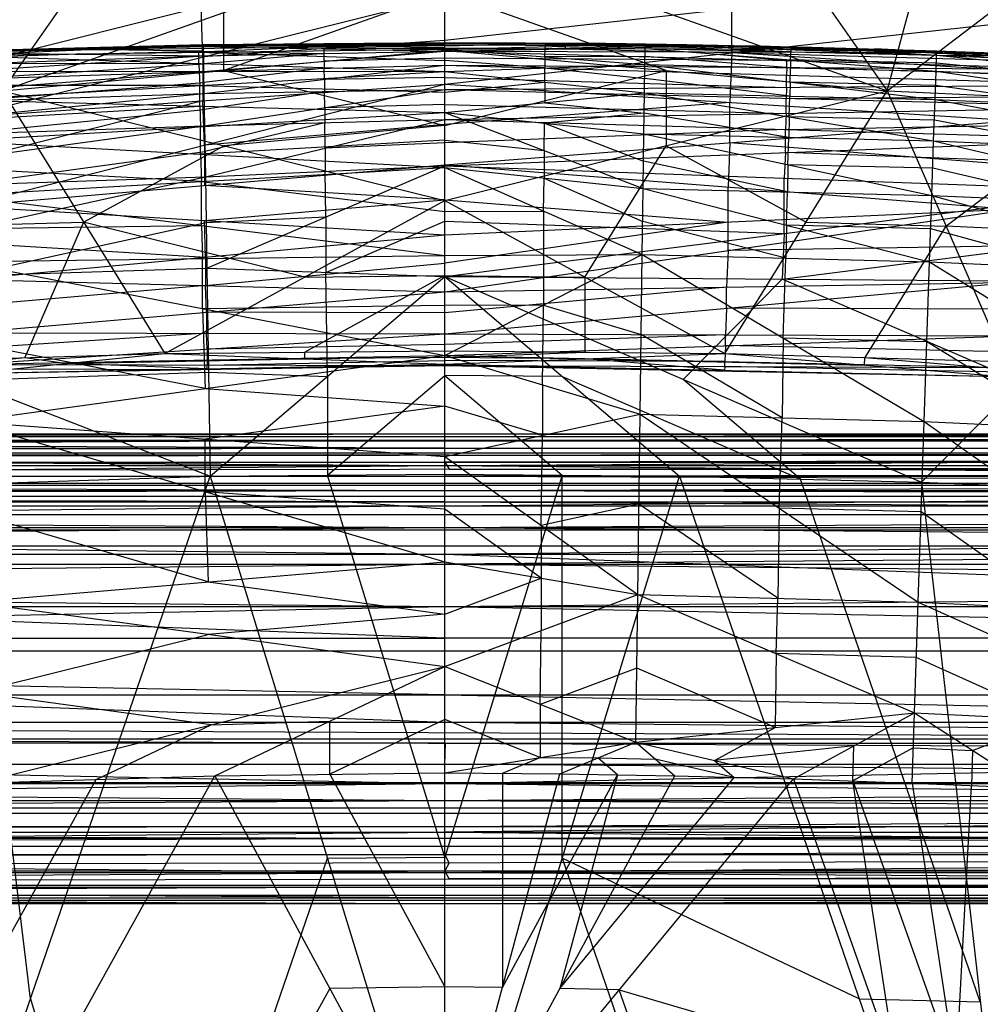
# Model space of a CAD drawing. Units: millimetres. Extents: x -13 to 474, y -12 to 447.
# Drawn here: x 213 to 253, y 355 to 396 of the extents above; entities that cross this region are included whole.
import ezdxf

# ---------------------------------------------------------------- set-up
doc = ezdxf.new("R2010")
doc.units = ezdxf.units.MM
doc.header["$MEASUREMENT"] = 0
doc.layers.add('Livello 01', color=7, linetype='Continuous', true_color=0xc80000)

msp = doc.modelspace()

# ---------------------------------------------------------------- linework, layer by layer
at = {"layer": 'Livello 01'}
for p, q in [((212.015, 393.13, 824.978), (220.009, 404.565, 870.073)), ((241.316, 404.565, 870.073), (249.311, 393.13, 824.978)), ((249.311, 393.13, 824.978), (252.311, 404.275, 870.041)), ((249.311, 393.13, 824.978), (263.299, 403.787, 869.988)), ((212.015, 393.13, 824.978), (230.663, 399.749, 850.393)), ((230.663, 394.84, 830.703), (230.663, 399.749, 850.393)), ((230.663, 399.749, 850.393), (249.311, 393.13, 824.978)), ((210.263, 392.009, 756.211), (230.663, 397.106, 754.461)), ((230.663, 397.294, 840.548), (221.339, 393.985, 827.841)), ((239.987, 393.985, 827.841), (230.663, 397.294, 840.548)), ((230.663, 393.406, 755.658), (230.663, 397.106, 754.461)), ((220.394, 396.652, 754.538), (210.194, 394.104, 755.413)), ((220.463, 394.557, 755.336), (220.394, 396.652, 754.538)), ((221.339, 393.985, 827.841), (221.339, 396.44, 837.686)), ((242.757, 396.583, 754.539), (230.663, 395.256, 755.059)), ((242.757, 394.733, 755.137), (242.757, 396.583, 754.539)), ((230.663, 393.406, 755.658), (254.852, 396.061, 754.616)), ((209.921, 394.819, 775.229), (220.456, 395.08, 775.225)), ((209.921, 394.819, 775.229), (220.481, 395.003, 770.77)), ((209.925, 394.725, 776.574), (215.189, 394.95, 775.227)), ((209.929, 394.63, 777.918), (220.456, 395.08, 775.225)), ((209.972, 394.743, 770.775), (220.481, 395.003, 770.77)), ((215.189, 394.95, 775.227), (215.201, 394.911, 773)), ((215.193, 394.855, 776.571), (225.559, 394.981, 776.868)), ((215.201, 394.911, 773), (220.469, 395.042, 772.998)), ((225.559, 394.981, 776.868), (220.296, 394.755, 778.215)), ((220.456, 395.08, 775.225), (230.663, 395.164, 775.223)), ((220.456, 395.08, 775.225), (230.663, 395.086, 770.769)), ((220.456, 395.08, 775.225), (220.481, 395.003, 770.77)), ((220.456, 395.08, 775.225), (230.663, 394.881, 778.511)), ((230.663, 395.256, 755.059), (220.463, 394.557, 755.336)), ((225.559, 395.083, 772.997), (220.469, 395.042, 772.998)), ((220.469, 395.042, 772.998), (225.572, 395.045, 770.77)), ((220.481, 395.003, 770.77), (230.663, 395.086, 770.769)), ((220.481, 395.003, 770.77), (220.485, 394.599, 761.999)), ((220.481, 395.003, 770.77), (230.663, 394.799, 763.365)), ((225.559, 395.083, 772.997), (230.663, 395.125, 772.996)), ((225.559, 395.122, 775.224), (225.559, 395.083, 772.997)), ((225.559, 394.981, 776.868), (225.559, 395.122, 775.224)), ((230.663, 395.022, 776.867), (225.559, 394.981, 776.868)), ((230.663, 394.943, 767.067), (225.572, 395.045, 770.77)), ((225.572, 394.901, 767.068), (230.663, 394.943, 767.067)), ((230.663, 394.881, 778.511), (230.663, 395.164, 775.223)), ((230.663, 395.086, 770.769), (230.663, 395.164, 775.223)), ((230.663, 395.164, 775.223), (235.772, 395.143, 775.224)), ((230.663, 395.164, 775.223), (239.112, 395.094, 776.208)), ((230.663, 395.164, 775.223), (240.845, 395.003, 770.77)), ((230.663, 395.022, 776.867), (234.887, 395.129, 775.716)), ((235.754, 395.083, 772.997), (230.663, 395.125, 772.996)), ((230.663, 394.881, 778.511), (239.112, 395.094, 776.208)), ((230.663, 394.799, 763.365), (230.663, 395.086, 770.769)), ((230.663, 395.086, 770.769), (240.845, 395.003, 770.77)), ((230.663, 394.799, 763.365), (240.845, 395.003, 770.77)), ((230.663, 394.943, 767.067), (235.754, 394.901, 767.068)), ((238.309, 395.073, 772.997), (233.218, 395.153, 775.223)), ((234.887, 395.129, 775.716), (233.218, 395.153, 775.223)), ((239.111, 395.007, 777.061), (234.886, 394.901, 778.212)), ((234.886, 394.901, 778.212), (234.887, 394.988, 777.36)), ((237.442, 395.119, 775.716), (234.887, 395.129, 775.716)), ((234.887, 395.129, 775.716), (234.887, 394.988, 777.36)), ((235.754, 395.045, 770.77), (235.754, 395.083, 772.997)), ((235.754, 395.083, 772.997), (238.309, 395.073, 772.997)), ((235.754, 394.901, 767.068), (235.754, 395.045, 770.77)), ((235.772, 395.143, 775.224), (239.112, 395.094, 776.208)), ((235.772, 395.143, 775.224), (240.845, 395.003, 770.77)), ((235.772, 395.143, 775.224), (240.87, 395.08, 775.225)), ((239.991, 395.087, 775.717), (237.442, 395.119, 775.716)), ((238.309, 395.073, 772.997), (240.857, 395.042, 772.998)), ((240.857, 395.042, 772.998), (238.321, 395.112, 775.224)), ((238.321, 395.112, 775.224), (239.991, 395.087, 775.717)), ((239.109, 394.921, 777.913), (239.112, 395.094, 776.208)), ((245.253, 394.775, 777.916), (239.111, 395.007, 777.061)), ((239.112, 395.094, 776.208), (240.87, 395.08, 775.225)), ((239.112, 395.094, 776.208), (246.137, 394.972, 775.227)), ((239.112, 395.094, 776.208), (251.396, 394.63, 777.918)), ((239.991, 395.087, 775.717), (243.503, 395.026, 775.226)), ((242.625, 395.033, 775.718), (239.991, 395.087, 775.717)), ((240.845, 395.003, 770.77), (240.87, 395.08, 775.225)), ((240.845, 395.003, 770.77), (251.353, 394.743, 770.775)), ((246.111, 394.912, 773), (240.857, 395.042, 772.998)), ((240.87, 395.08, 775.225), (246.137, 394.972, 775.227)), ((240.87, 395.08, 775.225), (251.353, 394.743, 770.775)), ((245.254, 394.862, 777.063), (242.625, 395.033, 775.718)), ((248.745, 394.857, 773.001), (243.503, 395.026, 775.226)), ((246.137, 394.972, 775.227), (251.353, 394.743, 770.775)), ((246.137, 394.972, 775.227), (251.396, 394.63, 777.918)), ((246.137, 394.972, 775.227), (251.404, 394.819, 775.229)), ((199.482, 393.902, 762.011), (220.485, 394.599, 761.999)), ((199.511, 393.254, 758.185), (220.485, 394.599, 761.999)), ((215.229, 394.671, 766.387), (204.727, 394.322, 766.393)), ((215.193, 394.855, 776.571), (209.925, 394.725, 776.574)), ((209.929, 394.63, 777.918), (230.663, 394.881, 778.511)), ((209.929, 394.63, 777.918), (230.663, 393.947, 781.68)), ((215.201, 394.911, 773), (209.947, 394.781, 773.002)), ((209.947, 394.781, 773.002), (215.227, 394.873, 770.773)), ((209.972, 394.743, 770.775), (220.485, 394.599, 761.999)), ((212.015, 393.13, 824.978), (230.663, 394.84, 830.703)), ((220.483, 394.801, 766.385), (215.227, 394.873, 770.773)), ((215.229, 394.671, 766.387), (220.483, 394.801, 766.385)), ((220.296, 394.755, 778.215), (230.663, 394.414, 780.095)), ((220.296, 394.289, 779.799), (220.296, 394.755, 778.215)), ((220.463, 394.557, 755.336), (220.463, 392.707, 755.935)), ((220.483, 394.801, 766.385), (225.574, 394.699, 762.682)), ((220.485, 394.599, 761.999), (230.663, 394.799, 763.365)), ((220.485, 394.599, 761.999), (220.494, 393.95, 758.173)), ((225.574, 394.699, 762.682), (220.49, 394.274, 760.086)), ((220.494, 393.95, 758.173), (230.663, 394.799, 763.365)), ((225.574, 394.699, 762.682), (225.572, 394.901, 767.068)), ((225.578, 394.374, 760.769), (225.574, 394.699, 762.682)), ((230.663, 394.881, 778.511), (239.109, 394.921, 777.913)), ((230.663, 393.947, 781.68), (230.663, 394.881, 778.511)), ((230.663, 394.881, 778.511), (239.1, 394.244, 780.683)), ((230.663, 388.503, 805.287), (230.663, 394.84, 830.703)), ((230.663, 394.84, 830.703), (249.311, 393.13, 824.978)), ((230.663, 394.208, 758.862), (230.663, 394.799, 763.365)), ((230.663, 394.799, 763.365), (251.353, 394.743, 770.775)), ((230.663, 394.799, 763.365), (259.511, 394.018, 762.009)), ((234.881, 394.563, 779.597), (234.886, 394.901, 778.212)), ((239.104, 394.583, 779.298), (234.881, 394.563, 779.597)), ((234.881, 394.563, 779.597), (234.881, 394.096, 781.182)), ((235.754, 394.901, 767.068), (241.008, 394.771, 767.07)), ((246.099, 394.873, 770.773), (235.754, 394.901, 767.068)), ((239.1, 394.244, 780.683), (239.109, 394.921, 777.913)), ((245.236, 394.098, 780.686), (239.104, 394.583, 779.298)), ((239.109, 394.921, 777.913), (251.372, 393.953, 780.688)), ((239.109, 394.921, 777.913), (251.396, 394.63, 777.918)), ((241.008, 394.771, 767.07), (245.087, 394.409, 762.687)), ((255.432, 394.381, 766.392), (241.008, 394.771, 767.07)), ((242.757, 394.733, 755.137), (242.676, 392.639, 755.935)), ((254.77, 393.967, 755.414), (242.757, 394.733, 755.137)), ((245.241, 394.437, 779.301), (245.253, 394.775, 777.916)), ((245.254, 394.862, 777.063), (245.253, 394.775, 777.916)), ((248.767, 394.801, 776.572), (245.254, 394.862, 777.063)), ((246.099, 394.873, 770.773), (246.111, 394.912, 773)), ((246.111, 394.912, 773), (248.745, 394.857, 773.001)), ((248.745, 394.857, 773.001), (251.379, 394.781, 773.002)), ((251.4, 394.725, 776.574), (248.767, 394.801, 776.572)), ((251.379, 394.781, 773.002), (248.771, 394.895, 775.228)), ((248.771, 394.895, 775.228), (251.4, 394.725, 776.574)), ((251.353, 394.743, 770.775), (251.404, 394.819, 775.229)), ((251.353, 394.743, 770.775), (259.511, 394.018, 762.009)), ((251.353, 394.743, 770.775), (261.856, 394.306, 770.783)), ((251.372, 393.953, 780.688), (251.396, 394.63, 777.918)), ((256.63, 394.562, 773.006), (251.379, 394.781, 773.002)), ((251.396, 394.63, 777.918), (251.404, 394.819, 775.229)), ((251.396, 394.63, 777.918), (256.675, 394.621, 775.233)), ((251.396, 394.63, 777.918), (263.649, 393.423, 780.698)), ((251.396, 394.63, 777.918), (263.688, 394.102, 777.927)), ((251.4, 394.725, 776.574), (254.04, 394.72, 775.231)), ((254.036, 394.626, 776.575), (251.4, 394.725, 776.574)), ((251.404, 394.819, 775.229), (256.675, 394.621, 775.233)), ((251.404, 394.819, 775.229), (261.856, 394.306, 770.783)), ((209.941, 394.291, 779.303), (220.296, 394.289, 779.799)), ((210.002, 393.602, 758.179), (220.49, 394.274, 760.086)), ((220.296, 394.289, 779.799), (220.308, 393.95, 781.184)), ((220.494, 393.95, 758.173), (230.663, 394.208, 758.862)), ((220.509, 393.019, 756.052), (230.663, 394.208, 758.862)), ((230.663, 394.503, 761.114), (225.578, 394.374, 760.769)), ((225.578, 394.374, 760.769), (225.578, 394.079, 758.518)), ((245.087, 394.409, 762.687), (230.663, 394.503, 761.114)), ((234.881, 394.096, 781.182), (230.663, 394.414, 780.095)), ((230.663, 393.947, 781.68), (239.1, 394.244, 780.683)), ((230.663, 393.182, 756.171), (230.663, 394.208, 758.862)), ((230.663, 394.208, 758.862), (259.484, 393.37, 758.183)), ((230.663, 394.208, 758.862), (259.511, 394.018, 762.009)), ((234.873, 393.499, 782.572), (234.881, 394.096, 781.182)), ((234.881, 394.096, 781.182), (239.091, 393.648, 782.074)), ((239.083, 393.051, 783.464), (239.1, 394.244, 780.683)), ((239.1, 394.244, 780.683), (251.331, 392.757, 783.469)), ((239.1, 394.244, 780.683), (251.372, 393.953, 780.688)), ((245.087, 394.113, 760.436), (245.073, 393.789, 758.523)), ((245.087, 394.113, 760.436), (245.087, 394.409, 762.687)), ((259.498, 393.694, 760.096), (245.087, 394.113, 760.436)), ((245.215, 393.501, 782.076), (245.236, 394.098, 780.686)), ((245.241, 394.437, 779.301), (245.236, 394.098, 780.686)), ((251.384, 394.291, 779.303), (245.241, 394.437, 779.301)), ((257.511, 393.688, 780.693), (251.384, 394.291, 779.303)), ((199.511, 393.254, 758.185), (220.494, 393.95, 758.173)), ((199.556, 392.324, 756.065), (220.494, 393.95, 758.173)), ((209.953, 393.953, 780.688), (230.663, 393.947, 781.68)), ((209.995, 392.757, 783.469), (230.663, 393.947, 781.68)), ((220.308, 393.95, 781.184), (220.329, 393.352, 782.575)), ((220.494, 393.95, 758.173), (220.509, 393.019, 756.052)), ((225.578, 394.079, 758.518), (220.501, 393.485, 757.113)), ((221.339, 393.985, 827.841), (230.663, 391.671, 817.995)), ((225.586, 393.614, 757.457), (225.578, 394.079, 758.518)), ((230.663, 393.695, 757.517), (225.586, 393.614, 757.457)), ((230.663, 391.671, 817.995), (239.987, 393.985, 827.841)), ((230.663, 392.209, 784.995), (230.663, 393.947, 781.68)), ((230.663, 393.947, 781.68), (239.083, 393.051, 783.464)), ((230.663, 393.695, 757.517), (245.073, 393.276, 757.177)), ((239.987, 393.985, 827.841), (239.987, 390.816, 815.133)), ((245.073, 393.276, 757.177), (245.073, 393.789, 758.523)), ((251.331, 392.757, 783.469), (251.372, 393.953, 780.688)), ((251.372, 393.953, 780.688), (263.583, 392.226, 783.479)), ((251.372, 393.953, 780.688), (263.649, 393.423, 780.698)), ((220.329, 393.352, 782.575), (209.974, 393.355, 782.079)), ((210.032, 392.672, 756.059), (220.501, 393.485, 757.113)), ((210.263, 392.009, 756.211), (230.663, 393.406, 755.658)), ((210.388, 388.27, 758.727), (230.663, 393.406, 755.658)), ((220.329, 393.352, 782.575), (230.663, 393.078, 783.337)), ((220.329, 392.483, 784.232), (220.329, 393.352, 782.575)), ((225.586, 393.614, 757.457), (225.586, 393.1, 756.112)), ((230.663, 393.078, 783.337), (234.873, 393.499, 782.572)), ((230.663, 390.014, 757.587), (230.663, 393.406, 755.658)), ((230.663, 393.406, 755.658), (254.688, 391.872, 756.212)), ((230.663, 393.182, 756.171), (259.484, 393.37, 758.183)), ((234.873, 393.499, 782.572), (234.873, 392.63, 784.23)), ((245.207, 392.904, 783.467), (239.091, 393.648, 782.074)), ((245.073, 393.276, 757.177), (245.053, 392.811, 756.117)), ((245.215, 393.501, 782.076), (245.207, 392.904, 783.467)), ((251.351, 393.355, 782.079), (245.215, 393.501, 782.076)), ((257.457, 392.492, 783.474), (251.351, 393.355, 782.079)), ((199.556, 392.324, 756.065), (220.509, 393.019, 756.052)), ((199.623, 390.959, 754.745), (220.509, 393.019, 756.052)), ((212.015, 393.13, 824.978), (218.858, 382.051, 779.871)), ((212.015, 393.13, 824.978), (230.663, 388.503, 805.287)), ((220.509, 393.019, 756.052), (230.663, 393.182, 756.171)), ((220.509, 393.019, 756.052), (220.531, 391.653, 754.733)), ((225.586, 393.1, 756.112), (220.52, 392.336, 755.393)), ((220.531, 391.653, 754.733), (230.663, 393.182, 756.171)), ((225.597, 392.417, 755.452), (225.586, 393.1, 756.112)), ((230.663, 391.915, 754.85), (230.663, 393.182, 756.171)), ((230.663, 393.182, 756.171), (259.443, 392.44, 756.063)), ((230.663, 388.503, 805.287), (249.311, 393.13, 824.978)), ((230.663, 392.209, 784.995), (239.083, 393.051, 783.464)), ((239.059, 391.311, 786.186), (239.083, 393.051, 783.464)), ((239.083, 393.051, 783.464), (251.271, 391.014, 786.191)), ((239.083, 393.051, 783.464), (251.331, 392.757, 783.469)), ((242.467, 382.051, 779.871), (249.311, 393.13, 824.978)), ((245.053, 392.811, 756.117), (259.464, 392.905, 757.123)), ((245.177, 392.033, 784.827), (245.207, 392.904, 783.467)), ((249.311, 393.13, 824.978), (254.271, 381.709, 779.873)), ((249.311, 393.13, 824.978), (268.138, 392.276, 824.983)), ((209.995, 392.757, 783.469), (230.663, 392.209, 784.995)), ((210.024, 391.886, 784.83), (220.329, 392.483, 784.232)), ((220.463, 392.707, 755.935), (210.325, 390.14, 757.469)), ((220.329, 392.483, 784.232), (220.358, 391.612, 785.593)), ((220.525, 390.838, 757.192), (220.463, 392.707, 755.935)), ((230.663, 392.549, 755.511), (225.597, 392.417, 755.452)), ((242.676, 392.639, 755.935), (230.663, 391.71, 756.623)), ((230.663, 392.549, 755.511), (245.053, 392.178, 755.456)), ((230.663, 391.915, 754.85), (259.443, 392.44, 756.063)), ((234.873, 392.63, 784.23), (239.071, 392.181, 784.825)), ((242.676, 390.943, 756.9), (242.676, 392.639, 755.935)), ((245.053, 392.178, 755.456), (245.053, 392.811, 756.117)), ((251.271, 391.014, 786.191), (251.331, 392.757, 783.469)), ((251.331, 392.757, 783.469), (263.488, 390.482, 786.2)), ((251.331, 392.757, 783.469), (263.583, 392.226, 783.479)), ((251.791, 387.42, 802.426), (258.724, 392.703, 824.981)), ((210.054, 391.014, 786.191), (230.663, 392.209, 784.995)), ((210.077, 391.306, 754.739), (220.52, 392.336, 755.393)), ((225.597, 392.417, 755.452), (225.597, 391.784, 754.792)), ((230.663, 389.889, 787.945), (230.663, 392.209, 784.995)), ((230.663, 392.209, 784.995), (239.027, 389.014, 788.764)), ((230.663, 392.209, 784.995), (239.059, 391.311, 786.186)), ((239.071, 392.181, 784.825), (234.861, 391.76, 785.59)), ((245.165, 391.163, 786.188), (239.071, 392.181, 784.825)), ((245.053, 392.178, 755.456), (245.022, 391.496, 754.797)), ((245.177, 392.033, 784.827), (245.165, 391.163, 786.188)), ((251.301, 391.886, 784.83), (245.177, 392.033, 784.827)), ((199.623, 390.959, 754.745), (220.531, 391.653, 754.733)), ((199.729, 388.81, 753.889), (220.531, 391.653, 754.733)), ((220.358, 390.452, 787.068), (220.358, 391.612, 785.593)), ((230.663, 391.71, 756.623), (220.525, 390.838, 757.192)), ((220.531, 391.653, 754.733), (230.663, 391.915, 754.85)), ((220.531, 391.653, 754.733), (220.566, 389.502, 753.877)), ((225.597, 391.784, 754.792), (220.548, 390.577, 754.305)), ((220.566, 389.502, 753.877), (230.663, 391.915, 754.85)), ((230.663, 391.671, 817.995), (221.339, 390.816, 815.133)), ((225.614, 390.709, 754.363), (225.597, 391.784, 754.792)), ((230.663, 389.971, 753.978), (230.663, 391.915, 754.85)), ((230.663, 391.915, 754.85), (259.381, 391.076, 754.743)), ((230.663, 390.014, 757.587), (254.688, 391.872, 756.212)), ((234.845, 390.612, 786.879), (234.861, 391.76, 785.59)), ((234.861, 391.76, 785.59), (239.043, 390.162, 787.475)), ((245.022, 391.496, 754.797), (259.412, 391.758, 755.403)), ((257.38, 390.748, 786.195), (251.301, 391.886, 784.83)), ((245.022, 391.496, 754.797), (230.663, 390.943, 754.414)), ((239.027, 389.014, 788.764), (239.059, 391.311, 786.186)), ((239.059, 391.311, 786.186), (251.193, 388.714, 788.769)), ((239.059, 391.311, 786.186), (251.271, 391.014, 786.191)), ((245.022, 390.523, 754.36), (245.022, 391.496, 754.797)), ((210.054, 391.014, 786.191), (230.663, 389.889, 787.945)), ((215.436, 387.591, 802.424), (221.339, 390.816, 815.133)), ((230.663, 391.049, 786.47), (220.358, 390.452, 787.068)), ((220.525, 390.838, 757.192), (220.525, 389.142, 758.157)), ((230.663, 390.943, 754.414), (225.614, 390.709, 754.363)), ((230.663, 389.971, 753.978), (259.381, 391.076, 754.743)), ((230.663, 391.049, 786.47), (234.845, 390.612, 786.879)), ((236.565, 385.277, 792.579), (239.987, 390.816, 815.133)), ((239.987, 390.816, 815.133), (245.889, 387.591, 802.424)), ((242.676, 390.943, 756.9), (242.602, 389.074, 758.158)), ((254.615, 390.003, 757.47), (242.676, 390.943, 756.9)), ((245.126, 390.012, 787.477), (245.165, 391.163, 786.188)), ((251.193, 388.714, 788.769), (251.271, 391.014, 786.191)), ((251.271, 391.014, 786.191), (263.364, 388.178, 788.778)), ((251.271, 391.014, 786.191), (263.488, 390.482, 786.2)), ((210.148, 389.156, 753.883), (220.548, 390.577, 754.305)), ((220.358, 390.452, 787.068), (220.397, 389.302, 788.357)), ((225.614, 390.709, 754.363), (225.614, 389.736, 753.927)), ((234.845, 390.612, 786.879), (234.845, 389.452, 788.355)), ((245.022, 390.523, 754.36), (244.972, 389.448, 753.932)), ((259.332, 390.001, 754.315), (245.022, 390.523, 754.36)), ((210.388, 388.27, 758.727), (230.663, 390.014, 757.587)), ((220.566, 389.502, 753.877), (230.663, 389.971, 753.978)), ((220.628, 385.656, 753.362), (230.663, 389.971, 753.978)), ((230.663, 387.06, 760.176), (230.663, 390.014, 757.587)), ((230.663, 390.014, 757.587), (254.542, 388.134, 758.728)), ((230.663, 385.292, 753.335), (230.663, 389.971, 753.978)), ((230.663, 389.971, 753.978), (259.282, 388.926, 753.887)), ((245.11, 388.864, 788.766), (239.043, 390.162, 787.475)), ((245.126, 390.012, 787.477), (245.11, 388.864, 788.766)), ((251.232, 389.864, 787.48), (245.126, 390.012, 787.477)), ((220.397, 389.302, 788.357), (210.093, 389.864, 787.48)), ((210.132, 388.714, 788.769), (230.663, 389.889, 787.945)), ((225.646, 387.813, 753.67), (225.614, 389.736, 753.927)), ((230.663, 386.188, 791.219), (230.663, 389.889, 787.945)), ((230.663, 389.889, 787.945), (238.988, 386.224, 791.122)), ((230.663, 389.889, 787.945), (239.027, 389.014, 788.764)), ((257.279, 388.446, 788.774), (251.232, 389.864, 787.48)), ((199.729, 388.81, 753.889), (220.566, 389.502, 753.877)), ((199.921, 384.969, 753.374), (220.566, 389.502, 753.877)), ((220.397, 389.302, 788.357), (230.663, 388.038, 789.582)), ((220.397, 387.451, 789.994), (220.397, 389.302, 788.357)), ((230.663, 388.537, 758.882), (220.525, 389.142, 758.157)), ((220.566, 389.502, 753.877), (220.628, 385.656, 753.362)), ((234.825, 388.057, 789.533), (234.845, 389.452, 788.355)), ((234.845, 389.452, 788.355), (239.008, 387.619, 789.943)), ((244.972, 387.109, 753.611), (244.972, 389.448, 753.932)), ((210.132, 388.714, 788.769), (230.663, 386.188, 791.219)), ((230.663, 385.292, 753.335), (259.282, 388.926, 753.887)), ((238.988, 386.224, 791.122), (239.027, 389.014, 788.764)), ((239.027, 389.014, 788.764), (251.099, 385.919, 791.127)), ((239.027, 389.014, 788.764), (251.193, 388.714, 788.769)), ((242.602, 387.597, 759.452), (242.602, 389.074, 758.158)), ((245.063, 387.466, 789.945), (245.11, 388.864, 788.766)), ((251.099, 385.919, 791.127), (251.193, 388.714, 788.769)), ((251.193, 388.714, 788.769), (263.213, 385.38, 791.136)), ((251.193, 388.714, 788.769), (263.364, 388.178, 788.778)), ((218.858, 382.051, 779.871), (230.663, 388.503, 805.287)), ((220.525, 387.665, 759.451), (230.663, 388.537, 758.882)), ((230.663, 388.537, 758.882), (242.602, 387.597, 759.452)), ((230.663, 382.165, 779.87), (230.663, 388.503, 805.287)), ((230.663, 388.503, 805.287), (242.467, 382.051, 779.871)), ((210.388, 388.27, 758.727), (230.663, 387.06, 760.176)), ((230.663, 384.653, 763.326), (254.542, 388.134, 758.728)), ((230.663, 387.06, 760.176), (254.542, 388.134, 758.728)), ((230.663, 388.038, 789.582), (234.825, 388.057, 789.533)), ((234.825, 388.057, 789.533), (234.825, 386.206, 791.17)), ((209.534, 387.42, 802.426), (215.436, 387.591, 802.424)), ((210.275, 385.312, 753.368), (220.597, 387.579, 753.619)), ((215.436, 387.591, 802.424), (212.956, 381.88, 779.872)), ((224.76, 385.277, 792.579), (215.436, 387.591, 802.424)), ((220.577, 386.12, 761.118), (220.525, 387.665, 759.451)), ((220.597, 387.579, 753.619), (225.646, 387.813, 753.67)), ((225.646, 387.813, 753.67), (225.646, 385.474, 753.348)), ((225.646, 385.474, 753.348), (230.663, 387.631, 753.656)), ((230.663, 387.631, 753.656), (244.972, 387.109, 753.611)), ((242.602, 387.597, 759.452), (230.663, 385.856, 761.751)), ((245.043, 386.071, 791.124), (239.008, 387.619, 789.943)), ((242.602, 386.394, 761.027), (242.602, 387.597, 759.452)), ((245.063, 387.466, 789.945), (245.043, 386.071, 791.124)), ((251.146, 387.316, 789.948), (245.063, 387.466, 789.945)), ((245.889, 387.591, 802.424), (251.791, 387.42, 802.426)), ((210.179, 387.316, 789.948), (220.397, 387.451, 789.994)), ((210.492, 385.181, 762.06), (230.663, 387.06, 760.176)), ((220.397, 387.451, 789.994), (220.445, 386.053, 791.173)), ((230.663, 384.653, 763.326), (230.663, 387.06, 760.176)), ((244.972, 387.109, 753.611), (244.884, 385.188, 753.353)), ((251.791, 387.42, 802.426), (248.369, 381.88, 779.872)), ((257.156, 385.649, 791.132), (251.146, 387.316, 789.948)), ((261.205, 386.992, 802.428), (251.791, 387.42, 802.426)), ((210.44, 386.726, 760.393), (220.577, 386.12, 761.118)), ((244.884, 385.188, 753.353), (259.193, 387.005, 753.629)), ((230.663, 381.962, 793.815), (238.988, 386.224, 791.122)), ((230.663, 386.188, 791.219), (238.988, 386.224, 791.122)), ((234.825, 386.206, 791.17), (234.825, 384.093, 792.468)), ((238.896, 379.495, 794.929), (238.988, 386.224, 791.122)), ((238.988, 386.224, 791.122), (250.873, 379.18, 794.935)), ((238.988, 386.224, 791.122), (251.099, 385.919, 791.127)), ((242.602, 386.394, 761.027), (242.541, 384.85, 762.694)), ((254.481, 386.59, 760.394), (242.602, 386.394, 761.027)), ((210.227, 385.919, 791.127), (230.663, 386.188, 791.219)), ((210.227, 385.919, 791.127), (230.663, 381.962, 793.815)), ((220.445, 383.94, 792.471), (220.445, 386.053, 791.173)), ((220.577, 386.12, 761.118), (220.577, 384.917, 762.693)), ((220.577, 384.917, 762.693), (230.663, 385.856, 761.751)), ((230.663, 381.962, 793.815), (230.663, 386.188, 791.219)), ((244.93, 382.702, 793.028), (245.043, 386.071, 791.124)), ((250.873, 379.18, 794.935), (251.099, 385.919, 791.127)), ((251.099, 385.919, 791.127), (262.852, 378.632, 794.944)), ((251.099, 385.919, 791.127), (263.213, 385.38, 791.136)), ((199.921, 384.969, 753.374), (220.628, 385.656, 753.362)), ((220.628, 385.656, 753.362), (220.771, 376.877, 753.264)), ((220.628, 385.656, 753.362), (230.663, 385.292, 753.335)), ((225.717, 381.085, 753.299), (225.646, 385.474, 753.348)), ((199.921, 384.969, 753.374), (220.771, 376.877, 753.264)), ((210.492, 385.181, 762.06), (230.663, 384.653, 763.326)), ((220.771, 376.877, 753.264), (230.663, 385.292, 753.335)), ((230.663, 385.334, 792.578), (224.76, 382.108, 779.87)), ((224.76, 385.277, 792.579), (230.663, 385.334, 792.578)), ((230.663, 385.334, 792.578), (236.565, 385.277, 792.579)), ((230.663, 376.958, 753.263), (230.663, 385.292, 753.335)), ((230.663, 385.292, 753.335), (240.554, 376.877, 753.264)), ((230.663, 385.292, 753.335), (250.762, 376.624, 753.268)), ((230.663, 385.292, 753.335), (259.104, 385.084, 753.372)), ((230.663, 382.886, 766.918), (254.419, 385.046, 762.061)), ((230.663, 384.653, 763.326), (254.419, 385.046, 762.061)), ((236.565, 385.277, 792.579), (236.565, 382.108, 779.87)), ((244.884, 385.188, 753.353), (240.712, 380.958, 753.302)), ((254.933, 380.854, 753.32), (244.884, 385.188, 753.353)), ((250.762, 376.624, 753.268), (259.104, 385.084, 753.372)), ((220.577, 384.917, 762.693), (210.531, 384.054, 764.064)), ((210.569, 382.927, 766.069), (230.663, 384.653, 763.326)), ((220.616, 383.79, 764.697), (220.577, 384.917, 762.693)), ((242.541, 384.85, 762.694), (230.663, 383.77, 765.122)), ((230.663, 382.886, 766.918), (230.663, 384.653, 763.326)), ((242.541, 383.966, 764.49), (242.541, 384.85, 762.694)), ((230.663, 384.075, 792.517), (220.445, 383.94, 792.471)), ((220.445, 383.94, 792.471), (220.558, 380.571, 794.375)), ((220.616, 383.79, 764.697), (220.616, 382.907, 766.493)), ((230.663, 383.77, 765.122), (220.616, 383.79, 764.697)), ((234.825, 384.093, 792.468), (230.663, 384.075, 792.517)), ((234.78, 380.728, 794.372), (234.825, 384.093, 792.468)), ((234.825, 384.093, 792.468), (238.942, 382.859, 793.025)), ((242.541, 383.966, 764.49), (242.495, 382.839, 766.494)), ((254.374, 383.919, 764.065), (242.541, 383.966, 764.49)), ((210.569, 382.927, 766.069), (230.663, 382.886, 766.918)), ((220.616, 382.907, 766.493), (210.593, 382.259, 768.297)), ((210.617, 381.591, 770.525), (230.663, 382.886, 766.918)), ((220.64, 382.239, 768.722), (220.616, 382.907, 766.493)), ((230.663, 381.972, 770.053), (230.663, 382.886, 766.918)), ((230.663, 382.886, 766.918), (254.328, 382.792, 766.069)), ((220.558, 380.571, 794.375), (210.34, 382.549, 793.031)), ((242.495, 382.839, 766.494), (230.663, 382.429, 768.486)), ((230.663, 381.972, 770.053), (254.328, 382.792, 766.069)), ((244.885, 379.337, 794.932), (238.942, 382.859, 793.025)), ((242.495, 382.382, 768.061), (242.495, 382.839, 766.494)), ((244.93, 382.702, 793.028), (244.885, 379.337, 794.932)), ((250.986, 382.549, 793.031), (244.93, 382.702, 793.028)), ((256.862, 378.906, 794.94), (250.986, 382.549, 793.031)), ((218.858, 382.051, 779.871), (230.663, 382.165, 779.87)), ((230.663, 382.429, 768.486), (220.64, 382.239, 768.722)), ((220.64, 382.239, 768.722), (220.64, 381.781, 770.289)), ((224.76, 381.829, 778.24), (224.76, 382.108, 779.87)), ((230.663, 381.607, 776.609), (230.663, 382.165, 779.87)), ((230.663, 382.165, 779.87), (242.467, 382.051, 779.871)), ((230.663, 381.886, 778.24), (236.565, 382.108, 779.87)), ((242.495, 382.382, 768.061), (242.467, 381.714, 770.289)), ((254.3, 382.124, 768.298), (242.495, 382.382, 768.061)), ((207.054, 381.709, 779.873), (218.858, 382.051, 779.871)), ((208.844, 381.462, 777.538), (212.956, 381.88, 779.872)), ((210.453, 379.18, 794.935), (230.663, 381.962, 793.815)), ((210.617, 381.591, 770.525), (230.663, 381.972, 770.053)), ((210.634, 381.215, 775.202), (218.858, 382.051, 779.871)), ((212.956, 381.88, 779.872), (214.746, 381.633, 777.537)), ((214.746, 381.633, 777.537), (224.76, 381.829, 778.24)), ((218.858, 382.051, 779.871), (230.663, 381.607, 776.609)), ((220.64, 381.781, 770.289), (220.64, 381.566, 771.917)), ((220.64, 381.566, 771.917), (230.663, 381.757, 771.681)), ((230.663, 381.886, 778.24), (224.76, 381.829, 778.24)), ((230.663, 381.607, 776.609), (242.467, 382.051, 779.871)), ((230.663, 381.542, 773.31), (230.663, 381.972, 770.053)), ((230.663, 381.972, 770.053), (254.272, 381.456, 770.526)), ((230.663, 377.711, 795.652), (230.663, 381.962, 793.815)), ((230.663, 381.962, 793.815), (238.896, 379.495, 794.929)), ((236.565, 381.829, 778.24), (230.663, 381.886, 778.24)), ((242.467, 381.714, 770.289), (230.663, 381.757, 771.681)), ((236.565, 381.829, 778.24), (248.36, 381.566, 777.537)), ((242.458, 381.344, 775.906), (236.565, 381.829, 778.24)), ((242.467, 382.051, 779.871), (254.252, 381.081, 775.203)), ((242.467, 382.051, 779.871), (254.271, 381.709, 779.873)), ((242.467, 381.499, 771.918), (242.467, 381.714, 770.289)), ((248.36, 381.566, 777.537), (248.369, 381.88, 779.872)), ((248.369, 381.88, 779.872), (254.262, 381.395, 777.538)), ((210.346, 380.923, 753.319), (220.7, 381.267, 753.313)), ((210.617, 381.591, 770.525), (230.663, 381.542, 773.31)), ((210.625, 381.403, 772.864), (220.648, 381.379, 774.256)), ((210.634, 381.215, 775.202), (230.663, 381.607, 776.609)), ((210.634, 381.215, 775.202), (230.663, 381.542, 773.31)), ((220.648, 381.411, 775.906), (214.746, 381.633, 777.537)), ((220.648, 381.379, 774.256), (220.64, 381.566, 771.917)), ((220.648, 381.411, 775.906), (230.663, 381.575, 774.96)), ((220.648, 381.379, 774.256), (220.648, 381.411, 775.906)), ((220.7, 381.267, 753.313), (225.717, 381.085, 753.299)), ((230.663, 381.542, 773.31), (230.663, 381.607, 776.609)), ((230.663, 381.607, 776.609), (254.252, 381.081, 775.203)), ((230.663, 381.575, 774.96), (242.458, 381.344, 775.906)), ((230.663, 381.542, 773.31), (254.252, 381.081, 775.203)), ((230.663, 381.542, 773.31), (254.272, 381.456, 770.526)), ((242.467, 381.499, 771.918), (242.458, 381.312, 774.256)), ((242.458, 381.344, 775.906), (242.458, 381.312, 774.256)), ((254.262, 381.269, 772.865), (242.467, 381.499, 771.918)), ((225.717, 376.917, 753.263), (230.663, 381.125, 753.299)), ((225.717, 381.085, 753.299), (225.717, 376.917, 753.263)), ((230.663, 381.125, 753.299), (235.608, 376.917, 753.263)), ((235.608, 381.085, 753.299), (230.663, 381.125, 753.299)), ((235.608, 381.085, 753.299), (245.658, 376.751, 753.266)), ((245.658, 376.751, 753.266), (240.712, 380.958, 753.302)), ((220.558, 380.571, 794.375), (230.663, 379.836, 794.734)), ((234.78, 380.728, 794.372), (234.78, 378.603, 795.291)), ((230.663, 379.836, 794.734), (220.558, 378.445, 795.293)), ((234.78, 378.603, 795.291), (230.663, 379.836, 794.734)), ((210.453, 379.18, 794.935), (230.663, 373.262, 796.956)), ((210.453, 379.18, 794.935), (230.663, 377.711, 795.652)), ((230.663, 377.711, 795.652), (238.896, 379.495, 794.929)), ((238.793, 371.893, 797.223), (238.896, 379.495, 794.929)), ((238.896, 379.495, 794.929), (250.618, 371.566, 797.229)), ((238.896, 379.495, 794.929), (250.873, 379.18, 794.935)), ((244.757, 375.53, 796.079), (244.885, 379.337, 794.932)), ((250.618, 371.566, 797.229), (250.873, 379.18, 794.935)), ((250.873, 379.18, 794.935), (262.445, 371.009, 797.238)), ((250.873, 379.18, 794.935), (262.852, 378.632, 794.944)), ((43.361, 378.402, 317.263), (230.663, 378.66, 319.323)), ((43.361, 378.402, 317.263), (230.663, 377.33, 315.485)), ((43.361, 378.402, 317.263), (417.964, 378.402, 317.263)), ((43.485, 378.66, 319.323), (230.663, 378.66, 319.323)), ((43.848, 378.064, 326.335), (230.663, 378.66, 319.323)), ((324.313, 378.531, 318.293), (137.012, 378.531, 318.293)), ((230.663, 378.402, 317.263), (137.012, 377.866, 316.374)), ((137.255, 378.362, 322.829), (324.07, 378.362, 322.829)), ((230.663, 378.064, 326.335), (137.255, 378.362, 322.829)), ((220.558, 376.221, 795.945), (220.558, 378.445, 795.293)), ((230.663, 378.66, 319.323), (417.478, 378.064, 326.335)), ((230.663, 378.66, 319.323), (417.84, 378.66, 319.323)), ((230.663, 378.66, 319.323), (417.964, 378.402, 317.263)), ((230.663, 378.402, 317.263), (324.313, 378.531, 318.293)), ((230.663, 377.33, 315.485), (417.964, 378.402, 317.263)), ((234.728, 374.802, 796.438), (234.78, 378.603, 795.291)), ((43.848, 378.064, 326.335), (417.478, 378.064, 326.335)), ((44.029, 377.767, 329.841), (230.663, 378.064, 326.335)), ((44.21, 377.469, 333.347), (417.478, 378.064, 326.335)), ((230.844, 377.767, 329.841), (44.029, 377.767, 329.841)), ((137.012, 377.866, 316.374), (324.313, 377.866, 316.374)), ((417.296, 377.767, 329.841), (230.663, 377.469, 333.347)), ((230.663, 373.262, 796.956), (230.663, 377.711, 795.652)), ((230.663, 377.711, 795.652), (238.793, 371.893, 797.223)), ((230.844, 377.767, 329.841), (417.296, 377.767, 329.841)), ((43.085, 375.629, 314.296), (230.663, 377.33, 315.485)), ((43.22, 377.33, 315.485), (230.663, 377.33, 315.485)), ((44.21, 377.469, 333.347), (417.115, 377.469, 333.347)), ((44.392, 377.171, 336.853), (230.663, 377.469, 333.347)), ((44.573, 376.873, 340.359), (417.115, 377.469, 333.347)), ((230.663, 377.469, 333.347), (230.844, 377.171, 336.853)), ((230.663, 377.33, 315.485), (418.106, 377.33, 315.485)), ((230.663, 377.33, 315.485), (418.24, 375.629, 314.296)), ((416.934, 377.171, 336.853), (230.663, 376.873, 340.359)), ((230.844, 377.171, 336.853), (416.934, 377.171, 336.853)), ((44.573, 376.873, 340.359), (230.663, 376.278, 347.37)), ((44.573, 376.873, 340.359), (416.752, 376.873, 340.359)), ((200.36, 376.2, 753.276), (220.771, 376.877, 753.264)), ((205.613, 332.793, 754.034), (220.771, 376.877, 753.264)), ((220.771, 376.877, 753.264), (230.663, 376.958, 753.263)), ((220.771, 376.877, 753.264), (230.663, 344.647, 753.827)), ((230.663, 360.802, 753.545), (225.717, 376.917, 753.263)), ((230.663, 344.647, 753.827), (230.663, 376.958, 753.263)), ((230.663, 376.958, 753.263), (240.554, 376.877, 753.264)), ((235.608, 376.917, 753.263), (230.663, 360.802, 753.545)), ((230.663, 344.647, 753.827), (240.554, 376.877, 753.264)), ((230.663, 376.278, 347.37), (416.752, 376.873, 340.359)), ((230.663, 376.873, 340.359), (323.708, 376.575, 343.865)), ((235.608, 360.762, 753.545), (235.608, 376.917, 753.263)), ((240.554, 376.877, 753.264), (250.762, 376.624, 753.268)), ((240.554, 376.877, 753.264), (255.712, 332.793, 754.034)), ((253.237, 354.709, 753.651), (245.658, 376.751, 753.266)), ((44.936, 376.278, 347.37), (230.663, 376.278, 347.37)), ((45.013, 375.794, 349.131), (230.663, 376.278, 347.37)), ((324.451, 376.48, 314.891), (136.874, 376.48, 314.891)), ((323.708, 376.575, 343.865), (137.618, 376.575, 343.865)), ((213.192, 354.835, 753.649), (210.566, 376.538, 753.27)), ((230.663, 375.629, 314.296), (324.451, 376.48, 314.891)), ((230.663, 376.278, 347.37), (416.312, 375.794, 349.131)), ((230.663, 376.278, 347.37), (416.39, 376.278, 347.37)), ((250.762, 376.624, 753.268), (255.712, 332.793, 754.034)), ((250.762, 376.624, 753.268), (260.965, 376.2, 753.276)), ((137.838, 376.036, 348.251), (323.487, 376.036, 348.251)), ((230.663, 375.794, 349.131), (137.838, 376.036, 348.251)), ((230.663, 375.486, 796.304), (220.558, 376.221, 795.945)), ((220.558, 376.221, 795.945), (220.685, 372.414, 797.092)), ((43.085, 375.629, 314.296), (230.663, 373.591, 313.901)), ((43.085, 375.629, 314.296), (418.24, 375.629, 314.296)), ((45.013, 375.794, 349.131), (230.663, 374.71, 350.6)), ((45.013, 375.794, 349.131), (416.312, 375.794, 349.131)), ((230.663, 375.629, 314.296), (136.874, 374.61, 314.098)), ((230.663, 374.71, 350.6), (416.312, 375.794, 349.131)), ((230.663, 375.794, 349.131), (323.487, 375.252, 349.865)), ((230.663, 373.591, 313.901), (418.24, 375.629, 314.296)), ((234.728, 372.578, 797.089), (230.663, 375.486, 796.304)), ((238.845, 375.694, 796.076), (234.728, 374.802, 796.438)), ((244.705, 371.73, 797.226), (238.845, 375.694, 796.076)), ((244.757, 375.53, 796.079), (244.705, 371.73, 797.226)), ((250.745, 375.373, 796.082), (244.757, 375.53, 796.079)), ((323.487, 375.252, 349.865), (137.838, 375.252, 349.865)), ((220.685, 372.414, 797.092), (210.58, 375.373, 796.082)), ((256.531, 371.287, 797.234), (250.745, 375.373, 796.082)), ((45.042, 373.172, 351.582), (230.663, 374.71, 350.6)), ((45.05, 374.71, 350.6), (230.663, 374.71, 350.6)), ((136.874, 374.61, 314.098), (324.451, 374.61, 314.098)), ((230.663, 374.71, 350.6), (416.275, 374.71, 350.6)), ((230.663, 374.71, 350.6), (416.283, 373.172, 351.582)), ((234.728, 374.802, 796.438), (234.728, 372.578, 797.089)), ((137.852, 373.941, 351.091), (323.473, 373.941, 351.091)), ((323.473, 373.941, 351.091), (230.663, 373.172, 351.582)), ((42.98, 373.591, 313.901), (230.663, 366.497, 314.024)), ((42.98, 373.591, 313.901), (230.663, 373.591, 313.901)), ((230.663, 370.044, 313.962), (136.822, 373.591, 313.901)), ((230.663, 366.497, 314.024), (230.663, 373.591, 313.901)), ((230.663, 373.591, 313.901), (418.345, 373.591, 313.901)), ((230.663, 373.591, 313.901), (418.626, 366.497, 314.024)), ((45.042, 373.172, 351.582), (230.663, 371.383, 351.947)), ((45.042, 373.172, 351.582), (416.283, 373.172, 351.582)), ((137.852, 372.277, 351.764), (230.663, 373.172, 351.582)), ((210.708, 371.566, 797.229), (230.663, 373.262, 796.956)), ((230.663, 368.846, 797.73), (230.663, 373.262, 796.956)), ((230.663, 373.262, 796.956), (238.793, 371.893, 797.223)), ((230.663, 371.383, 351.947), (416.283, 373.172, 351.582)), ((230.663, 373.172, 351.582), (323.473, 372.277, 351.764)), ((230.663, 371.054, 797.343), (234.728, 372.578, 797.089)), ((234.728, 372.578, 797.089), (234.728, 370.37, 797.477)), ((220.685, 372.414, 797.092), (230.663, 371.054, 797.343)), ((230.663, 368.846, 797.73), (238.793, 371.893, 797.223)), ((238.708, 365.656, 797.994), (238.793, 371.893, 797.223)), ((238.793, 371.893, 797.223), (250.462, 366.897, 797.891)), ((238.793, 371.893, 797.223), (250.618, 371.566, 797.229)), ((244.627, 369.395, 797.557), (244.705, 371.73, 797.226)), ((44.842, 367.651, 352.012), (230.663, 371.383, 351.947)), ((44.989, 371.383, 351.947), (230.663, 371.383, 351.947)), ((210.708, 371.566, 797.229), (230.663, 368.846, 797.73)), ((230.663, 371.383, 351.947), (416.336, 371.383, 351.947)), ((230.663, 371.383, 351.947), (416.484, 367.651, 352.012)), ((250.462, 366.897, 797.891), (250.618, 371.566, 797.229)), ((250.618, 371.566, 797.229), (262.197, 366.336, 797.901)), ((250.618, 371.566, 797.229), (262.445, 371.009, 797.238)), ((230.663, 371.054, 797.343), (220.685, 370.206, 797.479)), ((136.822, 370.044, 313.962), (230.663, 370.044, 313.962)), ((210.835, 367.751, 797.638), (220.685, 370.206, 797.479)), ((324.644, 370.044, 313.962), (230.663, 370.044, 313.962)), ((234.685, 367.251, 797.862), (234.728, 370.37, 797.477)), ((137.752, 369.517, 351.979), (323.573, 369.517, 351.979)), ((230.663, 367.651, 352.012), (137.752, 369.517, 351.979)), ((244.627, 369.395, 797.557), (244.585, 366.277, 797.942)), ((250.54, 369.231, 797.56), (244.627, 369.395, 797.557)), ((256.329, 366.617, 797.896), (250.54, 369.231, 797.56)), ((210.962, 363.936, 798.047), (230.663, 368.846, 797.73)), ((220.967, 364.24, 798.041), (230.663, 368.846, 797.73)), ((230.663, 364.372, 798.039), (230.663, 368.846, 797.73)), ((230.663, 368.846, 797.73), (238.708, 365.656, 797.994)), ((238.75, 368.775, 797.608), (234.685, 367.251, 797.862)), ((244.585, 366.277, 797.942), (238.75, 368.775, 797.608)), ((44.842, 367.651, 352.012), (230.663, 363.919, 352.077)), ((44.842, 367.651, 352.012), (416.484, 367.651, 352.012)), ((220.812, 366.391, 797.888), (210.835, 367.751, 797.638)), ((230.663, 363.919, 352.077), (416.484, 367.651, 352.012)), ((230.663, 367.651, 352.012), (323.573, 365.785, 352.044)), ((234.685, 367.251, 797.862), (234.685, 365.014, 798.016)), ((238.708, 365.656, 797.994), (250.462, 366.897, 797.891)), ((245.361, 364.109, 798.044), (250.462, 366.897, 797.891)), ((250.363, 363.936, 798.047), (250.462, 366.897, 797.891)), ((250.462, 366.897, 797.891), (255.369, 363.721, 798.05)), ((250.462, 366.897, 797.891), (262.197, 366.336, 797.901)), ((42.699, 366.497, 314.024), (230.663, 366.497, 314.024)), ((42.699, 366.497, 314.024), (418.678, 364.724, 314.383)), ((324.67, 365.61, 314.204), (136.681, 366.497, 314.024)), ((215.965, 364.088, 798.044), (220.812, 366.391, 797.888)), ((220.812, 366.391, 797.888), (225.815, 366.543, 797.886)), ((230.663, 366.609, 797.885), (225.815, 364.306, 798.04)), ((225.815, 364.306, 798.04), (225.815, 366.543, 797.886)), ((234.685, 365.014, 798.016), (230.663, 366.609, 797.885)), ((230.663, 366.497, 314.024), (418.626, 366.497, 314.024)), ((230.663, 366.497, 314.024), (418.678, 364.724, 314.383)), ((242.035, 364.882, 798.019), (244.585, 366.277, 797.942)), ((252.915, 365.309, 797.971), (256.329, 366.617, 797.896)), ((230.689, 365.61, 314.204), (42.673, 365.61, 314.204)), ((323.573, 365.785, 352.044), (137.752, 365.785, 352.044)), ((230.663, 364.372, 798.039), (238.708, 365.656, 797.994)), ((230.663, 364.724, 314.383), (230.689, 365.61, 314.204)), ((230.689, 365.61, 314.204), (324.67, 365.61, 314.204)), ((235.517, 364.326, 798.04), (238.708, 365.656, 797.994)), ((238.708, 365.656, 797.994), (240.358, 364.24, 798.041)), ((238.708, 365.656, 797.994), (245.361, 364.109, 798.044)), ((247.912, 365.503, 797.967), (242.035, 364.882, 798.019)), ((247.862, 364.023, 798.045), (247.912, 365.503, 797.967)), ((250.413, 365.417, 797.969), (247.862, 364.023, 798.045)), ((250.413, 365.417, 797.969), (252.915, 365.309, 797.971)), ((252.915, 365.309, 797.971), (252.866, 363.829, 798.049)), ((42.647, 364.724, 314.383), (230.663, 363.194, 315.349)), ((42.647, 364.724, 314.383), (418.678, 364.724, 314.383)), ((230.663, 363.194, 315.349), (418.678, 364.724, 314.383)), ((324.67, 363.959, 314.866), (230.663, 364.724, 314.383)), ((233.09, 364.349, 798.04), (234.685, 365.014, 798.016)), ((234.685, 365.014, 798.016), (237.112, 364.991, 798.017)), ((237.112, 364.991, 798.017), (239.533, 364.948, 798.018)), ((237.938, 364.283, 798.041), (237.112, 364.991, 798.017)), ((242.86, 364.174, 798.043), (239.533, 364.948, 798.018)), ((242.035, 364.882, 798.019), (242.86, 364.174, 798.043)), ((207.249, 339.471, 798.474), (220.967, 364.24, 798.041)), ((210.962, 363.936, 798.047), (220.967, 364.24, 798.041)), ((220.967, 364.24, 798.041), (230.663, 364.372, 798.039)), ((220.967, 364.24, 798.041), (230.663, 346.309, 798.354)), ((225.815, 364.306, 798.04), (230.663, 355.341, 798.197)), ((230.663, 346.309, 798.354), (230.663, 364.372, 798.039)), ((230.663, 364.372, 798.039), (235.517, 364.326, 798.04)), ((230.663, 346.309, 798.354), (235.517, 364.326, 798.04)), ((230.663, 346.309, 798.354), (240.358, 364.24, 798.041)), ((233.09, 364.349, 798.04), (233.09, 355.317, 798.197)), ((233.09, 355.317, 798.197), (237.938, 364.283, 798.041)), ((237.938, 364.283, 798.041), (235.51, 355.274, 798.198)), ((235.517, 364.326, 798.04), (240.358, 364.24, 798.041)), ((240.358, 364.24, 798.041), (245.361, 364.109, 798.044)), ((44.588, 361.866, 351.675), (230.663, 363.919, 352.077)), ((44.694, 363.919, 352.077), (230.663, 363.919, 352.077)), ((136.655, 363.959, 314.866), (324.67, 363.959, 314.866)), ((209.105, 351.704, 798.26), (215.965, 364.088, 798.044)), ((230.663, 346.309, 798.354), (245.361, 364.109, 798.044)), ((230.663, 363.919, 352.077), (416.631, 363.919, 352.077)), ((230.663, 363.919, 352.077), (416.737, 361.866, 351.675)), ((235.51, 355.274, 798.198), (242.86, 364.174, 798.043)), ((245.361, 364.109, 798.044), (250.363, 363.936, 798.047)), ((245.361, 364.109, 798.044), (254.077, 339.471, 798.474)), ((247.862, 364.023, 798.045), (252.22, 351.704, 798.26)), ((249.719, 351.79, 798.259), (247.862, 364.023, 798.045)), ((250.363, 363.936, 798.047), (254.077, 339.471, 798.474)), ((250.363, 363.936, 798.047), (255.369, 363.721, 798.05)), ((252.22, 351.704, 798.26), (252.866, 363.829, 798.049)), ((42.638, 363.194, 315.349), (230.663, 363.194, 315.349)), ((42.674, 362.108, 316.796), (230.663, 363.194, 315.349)), ((230.663, 363.194, 315.349), (418.651, 362.108, 316.796)), ((230.663, 363.194, 315.349), (418.687, 363.194, 315.349)), ((324.657, 362.651, 316.073), (136.668, 362.651, 316.073)), ((137.625, 362.893, 351.876), (323.7, 362.893, 351.876)), ((323.7, 362.893, 351.876), (230.663, 361.866, 351.675)), ((230.663, 362.108, 316.796), (324.657, 362.651, 316.073)), ((42.674, 362.108, 316.796), (230.663, 361.608, 318.535)), ((42.674, 362.108, 316.796), (418.651, 362.108, 316.796)), ((44.588, 361.866, 351.675), (230.663, 360.157, 350.468)), ((44.588, 361.866, 351.675), (416.737, 361.866, 351.675)), ((230.663, 362.108, 316.796), (136.668, 361.858, 317.666)), ((136.668, 361.858, 317.666), (324.657, 361.858, 317.666)), ((137.625, 361.012, 351.072), (230.663, 361.866, 351.675)), ((230.663, 361.608, 318.535), (418.651, 362.108, 316.796)), ((230.663, 360.157, 350.468), (416.737, 361.866, 351.675)), ((230.663, 361.866, 351.675), (323.7, 361.012, 351.072)), ((42.75, 361.608, 318.535), (230.663, 361.608, 318.535)), ((43.109, 360.92, 325.549), (230.663, 361.608, 318.535)), ((230.663, 361.608, 318.535), (418.216, 360.92, 325.549)), ((230.663, 361.608, 318.535), (418.576, 361.608, 318.535)), ((43.109, 360.92, 325.549), (418.216, 360.92, 325.549)), ((230.663, 360.92, 325.549), (43.288, 360.576, 329.056)), ((43.468, 360.232, 332.562), (418.216, 360.92, 325.549)), ((324.439, 361.264, 322.042), (136.886, 361.264, 322.042)), ((230.663, 360.92, 325.549), (324.439, 361.264, 322.042)), ((230.842, 360.576, 329.056), (230.663, 360.92, 325.549)), ((218.138, 338.72, 753.93), (225.717, 360.762, 753.545)), ((225.717, 360.762, 753.545), (230.663, 360.802, 753.545)), ((230.663, 360.232, 332.562), (418.037, 360.576, 329.056)), ((230.842, 360.576, 329.056), (230.663, 360.232, 332.562)), ((235.608, 360.762, 753.545), (243.187, 338.72, 753.93)), ((248.133, 354.835, 753.649), (235.608, 360.762, 753.545)), ((43.468, 360.232, 332.562), (417.857, 360.232, 332.562)), ((230.663, 360.232, 332.562), (43.647, 359.888, 336.069)), ((43.827, 359.544, 339.576), (417.857, 360.232, 332.562)), ((44.31, 359.092, 348.668), (230.663, 360.157, 350.468)), ((44.453, 360.157, 350.468), (230.663, 360.157, 350.468)), ((230.842, 359.888, 336.069), (230.663, 360.232, 332.562)), ((230.663, 360.157, 350.468), (416.873, 360.157, 350.468)), ((230.663, 360.157, 350.468), (417.016, 359.092, 348.668)), ((230.663, 359.544, 339.576), (417.678, 359.888, 336.069)), ((417.678, 359.888, 336.069), (230.842, 359.888, 336.069)), ((43.827, 359.544, 339.576), (230.663, 358.856, 346.589)), ((43.827, 359.544, 339.576), (417.499, 359.544, 339.576)), ((230.663, 359.544, 339.576), (137.245, 359.2, 343.083)), ((137.486, 359.624, 349.568), (323.839, 359.624, 349.568)), ((230.663, 359.092, 348.668), (137.486, 359.624, 349.568)), ((230.663, 358.856, 346.589), (417.499, 359.544, 339.576)), ((44.186, 358.856, 346.589), (230.663, 358.856, 346.589)), ((44.31, 359.092, 348.668), (230.663, 358.856, 346.589)), ((44.31, 359.092, 348.668), (417.016, 359.092, 348.668)), ((137.245, 359.2, 343.083), (324.081, 359.2, 343.083)), ((323.839, 358.974, 347.629), (137.486, 358.974, 347.629)), ((230.663, 358.856, 346.589), (417.016, 359.092, 348.668)), ((230.663, 359.092, 348.668), (323.839, 358.974, 347.629)), ((230.663, 358.856, 346.589), (417.14, 358.856, 346.589)), ((225.815, 355.274, 798.198), (218.956, 342.89, 798.414)), ((230.663, 355.341, 798.197), (225.815, 355.274, 798.198)), ((233.09, 355.317, 798.197), (230.663, 355.341, 798.197)), ((238.012, 355.209, 798.199), (235.51, 355.274, 798.198)), ((238.012, 355.209, 798.199), (249.719, 351.79, 798.259)), ((242.37, 342.89, 798.414), (238.012, 355.209, 798.199)), ((213.192, 354.835, 753.649), (218.138, 338.72, 753.93)), ((248.133, 354.835, 753.649), (253.237, 354.709, 753.651))]:
    msp.add_line(p, q, dxfattribs=at)

doc.saveas('drawing.dxf')
